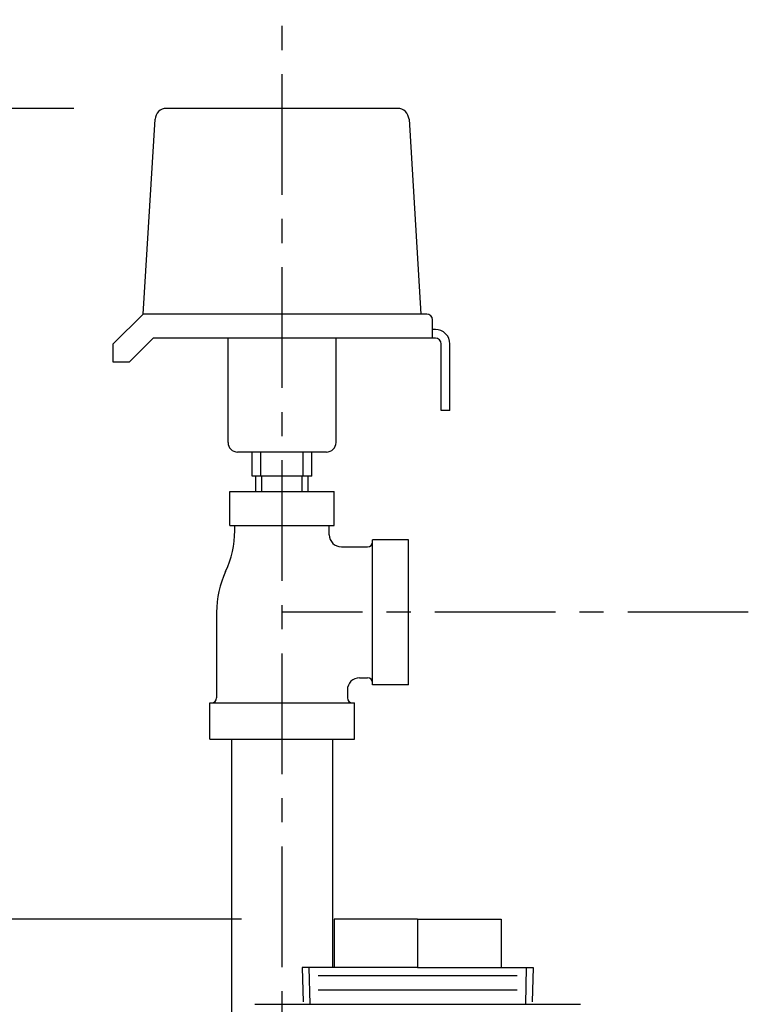
# Model space of a CAD drawing. Units: inches. Extents: x 0.7 to 45.1, y 8.4 to 50.5.
# Drawn here: x 20 to 27.5, y 40.3 to 50.5 of the extents above; entities that cross this region are included whole.
import ezdxf

# ---------------------------------------------------------------- set-up
doc = ezdxf.new("R2010")
doc.units = ezdxf.units.IN
doc.header["$MEASUREMENT"] = 0
doc.linetypes.add('CENTER', pattern=[2, 1.25, -0.25, 0.25, -0.25])
doc.linetypes.add('DASHED', pattern=[0.75, 0.5, -0.25])
for name, color, linetype in [('ALM', 4, 'Continuous'), ('CLINE', 4, 'CENTER'), ('DIM', 2, 'Continuous')]:
    doc.layers.add(name, color=color, linetype=linetype)
doc.styles.add('ROMAN', font='ROMANS', dxfattribs={"height": 1})
doc.dimstyles.get("Standard").update_dxf_attribs({"dimtxt": 0.18, "dimasz": 0.18, "dimexe": 0.18, "dimexo": 0.0625, "dimgap": 0.09, "dimtad": 0, "dimtih": 1, "dimtoh": 1, "dimdec": 4, "dimzin": 0, "dimdsep": 46, "dimtxsty": 'Standard', "dimcen": 0.09, "dimadec": 0, "dimazin": 0, "dimtfac": 1, "dimtdec": 4, "dimtofl": 0, "dimtmove": 0, "dimatfit": 3, "dimfxl": 0, "dimtolj": 1, "dimtzin": 0, "dimarcsym": 0})

# ---------------------------------------------------------------- blocks, each defined once
blk = doc.blocks.new('_OPEN')
at = {"color": 0, "linetype": 'ByBlock'}
for p, q in [((-1, 0.1667), (0, 0)), ((0, 0), (-1, -0.1667)), ((0, 0), (-1, 0))]:
    blk.add_line(p, q, dxfattribs=at)
blk = doc.blocks.new('*D6')
at = {"layer": 'DEFPOINTS', "color": 0}
for p in [(7.463, 49.6), (21.479, 49.6), (18.822, 34.41)]:
    blk.add_point(p, dxfattribs=at)
at = {"layer": 'DIM', "color": 0, "lineweight": -2}
for p, q in [((20.519, 49.6), (6.503, 49.6)), ((7.463, 48.16), (7.463, 43.465)), ((7.463, 35.85), (7.463, 40.545)), ((17.862, 34.41), (6.503, 34.41))]:
    blk.add_line(p, q, dxfattribs=at)
at = {"layer": 'DIM', "color": 0, "lineweight": -2, "xscale": 1.44, "yscale": 1.44, "zscale": 1.44}
for p, rotation in [((7.463, 49.6), 90), ((7.463, 34.41), 270)]:
    blk.add_blockref('_OPEN', p, dxfattribs=dict(at, rotation=rotation))
at = {"layer": 'DIM', "color": 0, "insert": (7.463, 42.005), "char_height": 1, "attachment_point": 5, "style": 'ROMAN'}
blk.add_mtext('\\A1;E', dxfattribs=at)
blk = doc.blocks.new('*D7')
at = {"layer": 'DEFPOINTS', "color": 0}
for p in [(11.576, 41.202), (23.218, 41.202), (18.822, 34.41)]:
    blk.add_point(p, dxfattribs=at)
at = {"layer": 'DIM', "color": 0, "lineweight": -2}
for p, q in [((22.258, 41.202), (10.616, 41.202)), ((11.576, 39.762), (11.576, 39.542)), ((11.576, 35.85), (11.576, 36.622))]:
    blk.add_line(p, q, dxfattribs=at)
at = {"layer": 'DIM', "color": 0, "lineweight": -2, "xscale": 1.44, "yscale": 1.44, "zscale": 1.44}
for p, rotation in [((11.576, 41.202), 90), ((11.576, 34.41), 270)]:
    blk.add_blockref('_OPEN', p, dxfattribs=dict(at, rotation=rotation))
at = {"layer": 'DIM', "color": 0, "insert": (11.576, 38.082), "char_height": 1, "attachment_point": 5, "style": 'ROMAN'}
blk.add_mtext('\\A1;A', dxfattribs=at)

msp = doc.modelspace()

# ---------------------------------------------------------------- linework, layer by layer
for p, q in [((24.08264, 41.20222), (23.21764, 41.20222)), ((23.21764, 41.20222), (23.21764, 40.70222)), ((24.08264, 41.20222), (24.94764, 41.20222)), ((24.08264, 41.20222), (24.08264, 40.70222)), ((24.94764, 41.20222), (24.94764, 40.70222)), ((24.08264, 40.70222), (22.88577, 40.70222)), ((24.08264, 40.70222), (25.27952, 40.70222)), ((23.05085, 40.61922), (25.11444, 40.61922)), ((23.05085, 40.46922), (25.11444, 40.46922)), ((22.39514, 40.31922), (25.77014, 40.31922))]:
    msp.add_line(p, q)
at = {"linetype": 'DASHED'}
for p, q in [((22.88577, 40.70222), (22.89514, 40.34422)), ((22.95577, 40.70222), (22.9658, 40.31922)), ((25.20952, 40.70222), (25.19949, 40.31922)), ((25.27952, 40.70222), (25.27014, 40.34422))]:
    msp.add_line(p, q, dxfattribs=at)
at = {"layer": 'ALM'}
for p, q in [((23.87349, 49.59961), (21.47929, 49.59961)), ((21.23639, 47.46961), (21.35952, 49.48692)), ((23.99327, 49.48692), (24.11639, 47.46961)), ((20.92639, 47.15961), (21.23639, 47.46961)), ((24.17639, 47.46961), (21.23639, 47.46961)), ((24.23639, 47.21961), (24.23639, 47.40961)), ((24.26639, 47.30961), (24.23639, 47.30961)), ((20.92639, 46.96961), (20.92639, 47.15961)), ((21.08995, 46.96961), (21.33995, 47.21961)), ((24.23639, 47.21961), (21.33995, 47.21961)), ((22.11639, 46.13961), (22.11639, 47.21961)), ((23.23639, 46.13961), (23.23639, 47.21961)), ((24.26639, 47.21961), (24.23639, 47.21961)), ((24.32639, 46.46961), (24.32639, 47.15961)), ((24.41639, 46.46961), (24.41639, 47.15961)), ((21.08995, 46.96961), (20.92639, 46.96961)), ((24.41639, 46.46961), (24.32639, 46.46961)), ((23.13639, 46.03961), (22.21639, 46.03961)), ((22.36639, 45.78961), (22.36639, 46.03961)), ((22.45639, 45.78961), (22.45639, 46.03961)), ((22.89639, 45.78961), (22.89639, 46.03961)), ((22.98639, 45.78961), (22.98639, 46.03961)), ((22.98639, 45.78961), (22.36639, 45.78961)), ((22.40639, 45.62961), (22.40639, 45.78961)), ((22.94639, 45.62961), (22.94639, 45.78961)), ((22.13395, 45.62961), (23.21884, 45.62961)), ((22.13395, 45.27805), (22.13395, 45.62961)), ((23.21884, 45.27805), (23.21884, 45.62961)), ((22.13395, 45.27805), (23.21884, 45.27805)), ((22.18597, 45.22541), (22.18597, 45.27805)), ((23.16682, 45.18269), (23.16682, 45.27805)), ((23.61389, 43.62961), (23.61389, 45.12961)), ((23.98889, 45.12961), (23.61389, 45.12961)), ((23.98889, 43.62961), (23.98889, 45.12961)), ((23.29182, 45.05769), (23.56344, 45.05769)), ((21.99832, 44.37961), (21.99832, 43.49257)), ((23.47947, 43.70154), (23.56344, 43.70154)), ((23.35447, 43.57654), (23.35447, 43.49257)), ((23.98889, 43.62961), (23.61389, 43.62961)), ((21.92639, 43.44211), (23.42639, 43.44211)), ((21.92639, 43.06711), (21.92639, 43.44211)), ((23.42639, 43.06711), (23.42639, 43.44211)), ((21.92639, 43.06711), (23.42639, 43.06711)), ((22.15139, 43.06711), (22.15139, 39.5076)), ((23.20139, 43.06711), (23.20139, 40.70222))]:
    msp.add_line(p, q, dxfattribs=at)
at = {"layer": 'ALM', "linetype": 'DASHED'}
for p, q in [((22.46639, 45.62961), (22.46639, 45.78961)), ((22.88639, 45.62961), (22.88639, 45.78961))]:
    msp.add_line(p, q, dxfattribs=at)
at = {"layer": 'ALM'}
for centre, radius, start, end in [((21.47929, 49.47961), 0.12, 90, 176.507407), ((23.87349, 49.47961), 0.12, 3.492593, 90), ((24.17639, 47.40961), 0.06, 0, 90), ((24.26639, 47.15961), 0.15, 360, 90), ((24.26639, 47.15961), 0.06, 0, 90), ((22.21639, 46.13961), 0.1, 180, 270), ((23.13639, 46.13961), 0.1, 270, 0), ((21.18597, 45.22541), 1, 334.982069, 0), ((23.29182, 45.18269), 0.125, 180, 270), ((23.56344, 45.10814), 0.05045, 270, 0), ((22.99832, 44.37961), 1, 154.982069, 180), ((23.47947, 43.57654), 0.125, 90, 180), ((23.56344, 43.65108), 0.05045, 0, 90), ((21.94786, 43.49257), 0.05045, 270, 0), ((23.40492, 43.49257), 0.05045, 180, 270)]:
    msp.add_arc(centre, radius, start, end, dxfattribs=at)
at = {"layer": 'CLINE'}
for p, q in [((22.67639, 36.70428), (22.67639, 50.51862)), ((27.51136, 44.37961), (22.67639, 44.37961))]:
    msp.add_line(p, q, dxfattribs=at)

# ---------------------------------------------------------------- dimensions: what is measured, and where the dimension line sits
at = {"layer": 'DIM'}
dim = msp.add_linear_dim(base=(7.46295, 49.59961), p1=(18.82227, 34.41014), p2=(21.47929, 49.59961), angle=90, text='E', dimstyle='Standard', override={"dimscale": 8, "dimtxt": 0.8, "dimexe": 0.12, "dimexo": 0.12, "dimgap": 0.12, "dimzin": 4, "dimpost": ' ', "dimtxsty": 'ROMAN', "dimblk1": 'OPEN', "dimblk2": 'OPEN', "dimsah": 1, "dimcen": 0.063, "dimtdec": 0}, dxfattribs=at)
dim.commit()
dim.dimension.update_dxf_attribs({"geometry": '*D6', "text_midpoint": (7.46295, 42.00488)})
dim = msp.add_linear_dim(base=(11.57604, 41.20222), p1=(18.82227, 34.41014), p2=(23.21764, 41.20222), angle=270, text='A', dimstyle='Standard', override={"dimscale": 8, "dimtxt": 0.8, "dimexe": 0.12, "dimexo": 0.12, "dimgap": 0.12, "dimzin": 4, "dimpost": ' ', "dimtxsty": 'ROMAN', "dimblk1": 'OPEN', "dimblk2": 'OPEN', "dimsah": 1, "dimcen": 0.063, "dimse1": 1, "dimtdec": 0}, dxfattribs=at)
dim.commit()
dim.dimension.update_dxf_attribs({"geometry": '*D7', "text_midpoint": (11.57604, 38.0819), "dimtype": 160})

doc.saveas('drawing.dxf')
